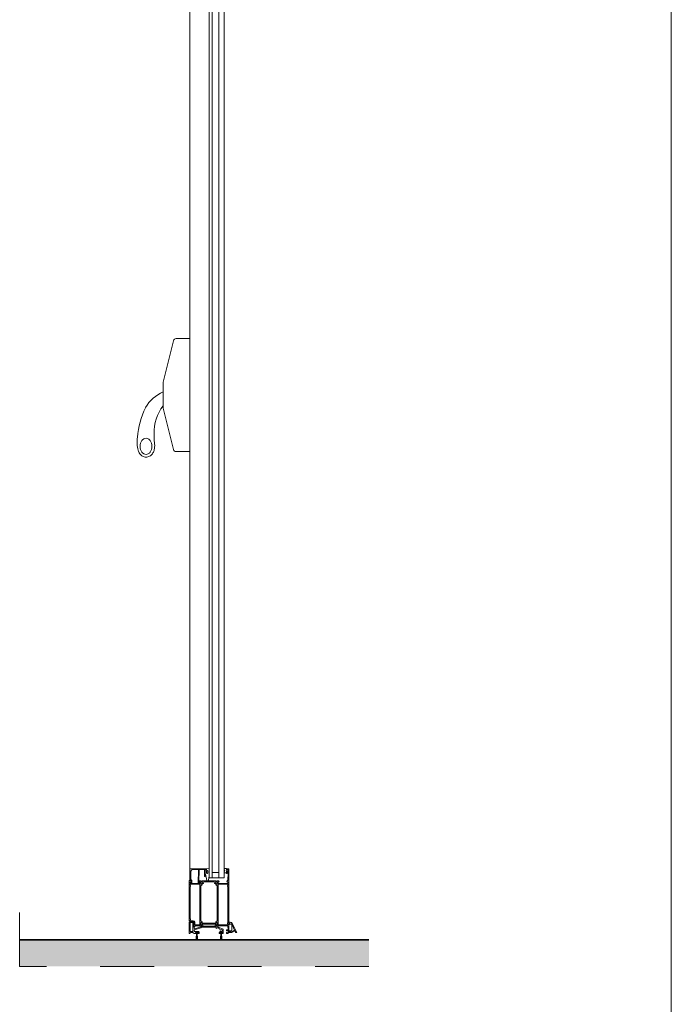
# Model space of a CAD drawing. Units: millimetres. Extents: x -81795.2 to -81776.8, y -87169 to -87138.9.
# Drawn here: x -81787.5 to -81786.3, y -87150.6 to -87148.8 of the extents above; entities that cross this region are included whole.
import ezdxf

# ---------------------------------------------------------------- set-up
doc = ezdxf.new("R2010")
doc.units = ezdxf.units.MM
doc.linetypes.add('HIDDEN2', pattern=[0.1875, 0.125, -0.0625])
doc.layers.get('0').update_dxf_attribs({"lineweight": 0})
for name, color, linetype, lineweight in [('ARQ.00.CAIXILHOS', 157, 'Continuous', 0), ('ARQ.00.LEG', 8, 'Continuous', 0), ('ARQ.00.TRACEJ', 151, 'HIDDEN2', 0), ('ARQ.00.VISTA', 8, 'Continuous', 0)]:
    doc.layers.add(name, color=color, linetype=linetype, lineweight=lineweight)

msp = doc.modelspace()

# ---------------------------------------------------------------- hatches: boundary and pattern name
h = msp.add_hatch()
h.set_pattern_fill('AR-SAND', color=256, scale=0.003, angle=90, style=0)
h.set_pattern_definition([(127.5, (-81787.1577687, -87150.958516), (-0.00578047, -0.00018898), [0, -0.00456, 0, -0.0051, 0, -0.004875]), (97.5, (-81787.157769, -87150.958516), (-0.00846644, 0.00530933), [0, -0.00246, 0, -0.00411, 0, -0.001575]), (57.5, (-81787.1577687, -87150.962206), (-1.6977e-05, 0.009342426), [0, -0.0015, 0, -0.0054, 0, -0.00705]), (47.5, (-81787.157769, -87150.962206), (-0.00263303, 0.00901838), [0, -0.00075, 0, -0.00354, 0, -0.00405])])
h.paths.add_polyline_path([(-81787.1242, -87150.5144), (-81787.0492, -87150.5144), (-81786.9945, -87150.5144), (-81786.8942, -87150.5144), (-81786.8942, -87150.4944), (-81786.8942, -87150.4654), (-81787.4042, -87150.4654), (-81787.5442, -87150.4654), (-81787.5442, -87150.5144)])

# ---------------------------------------------------------------- linework, layer by layer
for p, q in [((-81786.8942, -87150.4644), (-81787.5442, -87150.4644)), ((-81786.8942, -87150.4654), (-81787.5442, -87150.4654))]:
    msp.add_line(p, q)
at = {"layer": 'ARQ.00.CAIXILHOS'}
for p, q in [((-81787.1918, -87147.5679), (-81787.1918, -87150.3399)), ((-81787.1858, -87147.5679), (-81787.1858, -87150.3399)), ((-81787.1738, -87147.5679), (-81787.1738, -87150.3399)), ((-81787.1638, -87147.5679), (-81787.1638, -87150.3399)), ((-81787.2274, -87147.5846), (-81787.2274, -87150.3332)), ((-81787.258, -87149.3507), (-81787.277, -87149.4279)), ((-81787.227, -87149.3469), (-81787.2531, -87149.3469)), ((-81787.277, -87149.4279), (-81787.277, -87149.4759)), ((-81787.258, -87149.5531), (-81787.277, -87149.4759)), ((-81787.227, -87149.5569), (-81787.2531, -87149.5569)), ((-81787.1918, -87150.2925), (-81787.1918, -87150.3499)), ((-81787.1858, -87150.3499), (-81787.1858, -87150.2925)), ((-81787.1738, -87150.3499), (-81787.1738, -87150.2925)), ((-81787.1638, -87150.3499), (-81787.1638, -87150.2925)), ((-81787.2274, -87150.3332), (-81787.2274, -87150.3547)), ((-81787.1972, -87150.3329), (-81787.2271, -87150.3329)), ((-81787.2259, -87150.3525), (-81787.2255, -87150.3374)), ((-81787.2225, -87150.3344), (-81787.2122, -87150.3344)), ((-81787.2117, -87150.3349), (-81787.2123, -87150.3593)), ((-81787.211, -87150.3569), (-81787.2104, -87150.3349)), ((-81787.2099, -87150.3344), (-81787.2007, -87150.3344)), ((-81787.2002, -87150.3349), (-81787.2002, -87150.3466)), ((-81787.1989, -87150.3466), (-81787.1989, -87150.3352)), ((-81787.1988, -87150.335), (-81787.1988, -87150.3425)), ((-81787.1987, -87150.343), (-81787.1959, -87150.3549)), ((-81787.1968, -87150.3347), (-81787.1985, -87150.3347)), ((-81787.1984, -87150.3347), (-81787.1972, -87150.3347)), ((-81787.1969, -87150.3344), (-81787.1969, -87150.3332)), ((-81787.1968, -87150.3329), (-81787.1968, -87150.3347)), ((-81787.1966, -87150.3383), (-81787.1965, -87150.3378)), ((-81787.1966, -87150.3388), (-81787.1966, -87150.3383)), ((-81787.1966, -87150.3393), (-81787.1966, -87150.3388)), ((-81787.1965, -87150.3398), (-81787.1966, -87150.3393)), ((-81787.1921, -87150.3321), (-81787.1965, -87150.3326)), ((-81787.1965, -87150.3373), (-81787.1963, -87150.3369)), ((-81787.1965, -87150.3378), (-81787.1965, -87150.3373)), ((-81787.1964, -87150.3403), (-81787.1965, -87150.3398)), ((-81787.1962, -87150.3407), (-81787.1964, -87150.3403)), ((-81787.1963, -87150.3369), (-81787.1961, -87150.3365)), ((-81787.196, -87150.341), (-81787.1962, -87150.3407)), ((-81787.1961, -87150.3365), (-81787.1959, -87150.3362)), ((-81787.1958, -87150.3413), (-81787.196, -87150.341)), ((-81787.1959, -87150.3362), (-81787.1957, -87150.336)), ((-81787.1956, -87150.3414), (-81787.1958, -87150.3413)), ((-81787.1957, -87150.336), (-81787.1955, -87150.3359)), ((-81787.1954, -87150.3415), (-81787.1956, -87150.3414)), ((-81787.1955, -87150.3359), (-81787.1952, -87150.3359)), ((-81787.1951, -87150.3414), (-81787.1954, -87150.3415)), ((-81787.1952, -87150.3359), (-81787.195, -87150.336)), ((-81787.1949, -87150.3413), (-81787.1951, -87150.3414)), ((-81787.195, -87150.336), (-81787.1948, -87150.3362)), ((-81787.1947, -87150.341), (-81787.1949, -87150.3413)), ((-81787.1948, -87150.3362), (-81787.1946, -87150.3365)), ((-81787.1945, -87150.3407), (-81787.1947, -87150.341)), ((-81787.1946, -87150.3365), (-81787.1944, -87150.3369)), ((-81787.1943, -87150.3403), (-81787.1945, -87150.3407)), ((-81787.1944, -87150.3369), (-81787.1943, -87150.3373)), ((-81787.1943, -87150.3373), (-81787.1942, -87150.3378)), ((-81787.1942, -87150.3398), (-81787.1943, -87150.3403)), ((-81787.1942, -87150.3378), (-81787.1941, -87150.3383)), ((-81787.1941, -87150.3388), (-81787.1942, -87150.3393)), ((-81787.1942, -87150.3393), (-81787.1942, -87150.3398)), ((-81787.1941, -87150.3383), (-81787.1941, -87150.3388)), ((-81787.1918, -87150.3461), (-81787.1918, -87150.3324)), ((-81787.1738, -87150.3399), (-81787.1858, -87150.3399)), ((-81787.1638, -87150.3341), (-81787.1638, -87150.3324)), ((-81787.1638, -87150.3402), (-81787.1638, -87150.3385)), ((-81787.1634, -87150.3346), (-81787.1636, -87150.3344)), ((-81787.1636, -87150.3382), (-81787.1634, -87150.338)), ((-81787.1635, -87150.3321), (-81787.1596, -87150.3325)), ((-81787.1596, -87150.3401), (-81787.1635, -87150.3405)), ((-81787.1631, -87150.3377), (-81787.1631, -87150.3348)), ((-81787.1594, -87150.334), (-81787.1594, -87150.3332)), ((-81787.1594, -87150.3396), (-81787.1594, -87150.3386)), ((-81787.1593, -87150.3328), (-81787.1593, -87150.3349)), ((-81787.1593, -87150.3349), (-81787.1582, -87150.3351)), ((-81787.1582, -87150.3375), (-81787.1593, -87150.3377)), ((-81787.1593, -87150.3377), (-81787.1593, -87150.3398)), ((-81787.1591, -87150.3412), (-81787.1593, -87150.3397)), ((-81787.1591, -87150.3329), (-81787.1554, -87150.3329)), ((-81787.1584, -87150.3344), (-81787.1584, -87150.3346)), ((-81787.1584, -87150.3379), (-81787.1584, -87150.3381)), ((-81787.1582, -87150.3351), (-81787.1581, -87150.3346)), ((-81787.1581, -87150.3379), (-81787.1582, -87150.3375)), ((-81787.1566, -87150.3341), (-81787.1581, -87150.3341)), ((-81787.1581, -87150.3384), (-81787.1566, -87150.3384)), ((-81787.1579, -87150.3401), (-81787.1581, -87150.3412)), ((-81787.1578, -87150.3345), (-81787.1566, -87150.335)), ((-81787.1566, -87150.3376), (-81787.1578, -87150.3381)), ((-81787.1566, -87150.3396), (-81787.1574, -87150.3396)), ((-81787.1566, -87150.3547), (-81787.1561, -87150.3402)), ((-81787.1563, -87150.3354), (-81787.1563, -87150.3372)), ((-81787.1561, -87150.3379), (-81787.1561, -87150.3346)), ((-81787.1549, -87150.3334), (-81787.1549, -87150.3549)), ((-81787.2289, -87150.4294), (-81787.2289, -87150.3551)), ((-81787.2287, -87150.3549), (-81787.226, -87150.3549)), ((-81787.2272, -87150.3549), (-81787.2264, -87150.3549)), ((-81787.2269, -87150.3572), (-81787.2269, -87150.3596)), ((-81787.2269, -87150.3619), (-81787.2269, -87150.3635)), ((-81787.2252, -87150.3569), (-81787.2266, -87150.3569)), ((-81787.2266, -87150.3599), (-81787.217, -87150.3599)), ((-81787.209, -87150.3616), (-81787.2266, -87150.3616)), ((-81787.2264, -87150.3549), (-81787.2264, -87150.3546)), ((-81787.2262, -87150.3544), (-81787.2259, -87150.3544)), ((-81787.2258, -87150.3545), (-81787.2254, -87150.3549)), ((-81787.2258, -87150.355), (-81787.2249, -87150.3565)), ((-81787.2237, -87150.3549), (-81787.2257, -87150.3529)), ((-81787.2254, -87150.3549), (-81787.2249, -87150.3554)), ((-81787.2251, -87150.3585), (-81787.224, -87150.3596)), ((-81787.2249, -87150.3554), (-81787.2249, -87150.3569)), ((-81787.2237, -87150.3594), (-81787.2237, -87150.3549)), ((-81787.217, -87150.3599), (-81787.215, -87150.3599)), ((-81787.215, -87150.3599), (-81787.2091, -87150.3599)), ((-81787.2118, -87150.3596), (-81787.2098, -87150.3576)), ((-81787.2108, -87150.3565), (-81787.21, -87150.3552)), ((-81787.2101, -87150.3571), (-81787.2107, -87150.3572)), ((-81787.2091, -87150.3569), (-81787.2106, -87150.3569)), ((-81787.2099, -87150.3551), (-81787.2069, -87150.3551)), ((-81787.2089, -87150.3596), (-81787.2089, -87150.3572)), ((-81787.2087, -87150.3635), (-81787.2087, -87150.3619)), ((-81787.2069, -87150.3551), (-81787.2056, -87150.3556)), ((-81787.2069, -87150.3572), (-81787.2069, -87150.361)), ((-81787.2068, -87150.3609), (-81787.2068, -87150.3575)), ((-81787.2066, -87150.3567), (-81787.2067, -87150.3566)), ((-81787.2047, -87150.3578), (-81787.2066, -87150.3567)), ((-81787.2066, -87150.3613), (-81787.2063, -87150.3613)), ((-81787.2064, -87150.3571), (-81787.2061, -87150.3571)), ((-81787.2061, -87150.3612), (-81787.2064, -87150.3613)), ((-81787.2063, -87150.3613), (-81787.2047, -87150.3604)), ((-81787.2061, -87150.3571), (-81787.2047, -87150.3578)), ((-81787.2045, -87150.3603), (-81787.2061, -87150.3612)), ((-81787.2052, -87150.3555), (-81787.2051, -87150.3554)), ((-81787.2051, -87150.3554), (-81787.2036, -87150.3554)), ((-81787.2047, -87150.3581), (-81787.2047, -87150.3578)), ((-81787.2047, -87150.3578), (-81787.2047, -87150.3581)), ((-81787.2042, -87150.3582), (-81787.2044, -87150.3583)), ((-81787.2044, -87150.3583), (-81787.2042, -87150.3582)), ((-81787.2044, -87150.3606), (-81787.2044, -87150.362)), ((-81787.2038, -87150.358), (-81787.2028, -87150.3555)), ((-81787.2032, -87150.3602), (-81787.2038, -87150.3602)), ((-81787.2033, -87150.3558), (-81787.2037, -87150.3576)), ((-81787.2025, -87150.3553), (-81787.1999, -87150.3553)), ((-81787.2014, -87150.3573), (-81787.2022, -87150.3595)), ((-81787.1919, -87150.3571), (-81787.201, -87150.3571)), ((-81787.1999, -87150.3469), (-81787.1992, -87150.3469)), ((-81787.1999, -87150.3553), (-81787.1812, -87150.3553)), ((-81787.1955, -87150.3551), (-81787.1936, -87150.3551)), ((-81787.1926, -87150.3542), (-81787.1918, -87150.3462)), ((-81787.1827, -87150.3571), (-81787.1919, -87150.3571)), ((-81787.1918, -87150.3499), (-81787.1638, -87150.3499)), ((-81787.1815, -87150.3595), (-81787.1823, -87150.3573)), ((-81787.1809, -87150.3555), (-81787.1799, -87150.358)), ((-81787.1799, -87150.3602), (-81787.1805, -87150.3602)), ((-81787.18, -87150.3576), (-81787.1804, -87150.3558)), ((-81787.1801, -87150.3554), (-81787.1786, -87150.3554)), ((-81787.1793, -87150.3583), (-81787.1796, -87150.3581)), ((-81787.1795, -87150.3582), (-81787.1793, -87150.3583)), ((-81787.1794, -87150.362), (-81787.1794, -87150.3606)), ((-81787.1776, -87150.3612), (-81787.1792, -87150.3603)), ((-81787.1791, -87150.3604), (-81787.1775, -87150.3613)), ((-81787.1771, -87150.3567), (-81787.179, -87150.3578)), ((-81787.179, -87150.3578), (-81787.1776, -87150.3571)), ((-81787.179, -87150.3578), (-81787.179, -87150.3581)), ((-81787.179, -87150.3581), (-81787.179, -87150.3578)), ((-81787.1786, -87150.3554), (-81787.1785, -87150.3555)), ((-81787.1781, -87150.3556), (-81787.1769, -87150.3551)), ((-81787.1776, -87150.3571), (-81787.1773, -87150.3571)), ((-81787.1773, -87150.3613), (-81787.1776, -87150.3612)), ((-81787.1775, -87150.3613), (-81787.1772, -87150.3613)), ((-81787.177, -87150.3566), (-81787.1771, -87150.3567)), ((-81787.1769, -87150.3551), (-81787.1738, -87150.3551)), ((-81787.1769, -87150.361), (-81787.1769, -87150.3572)), ((-81787.1769, -87150.3575), (-81787.1769, -87150.3609)), ((-81787.1751, -87150.3619), (-81787.1751, -87150.3635)), ((-81787.1749, -87150.3572), (-81787.1749, -87150.3596)), ((-81787.1572, -87150.3616), (-81787.1748, -87150.3616)), ((-81787.1732, -87150.3569), (-81787.1746, -87150.3569)), ((-81787.1746, -87150.3599), (-81787.1688, -87150.3599)), ((-81787.1737, -87150.3552), (-81787.1729, -87150.3565)), ((-81787.1688, -87150.3599), (-81787.1668, -87150.3599)), ((-81787.1668, -87150.3599), (-81787.1572, -87150.3599)), ((-81787.1588, -87150.3565), (-81787.1579, -87150.355)), ((-81787.1572, -87150.3569), (-81787.1586, -87150.3569)), ((-81787.1577, -87150.3549), (-81787.1569, -87150.3549)), ((-81787.1569, -87150.3596), (-81787.1569, -87150.3572)), ((-81787.1569, -87150.3635), (-81787.1569, -87150.3619)), ((-81787.1549, -87150.3549), (-81787.1549, -87150.4389)), ((-81787.2269, -87150.3659), (-81787.2269, -87150.4254)), ((-81787.2266, -87150.3639), (-81787.2266, -87150.3656)), ((-81787.2092, -87150.3655), (-81787.2092, -87150.3639)), ((-81787.209, -87150.3637), (-81787.2089, -87150.3637)), ((-81787.2089, -87150.3657), (-81787.209, -87150.3657)), ((-81787.2087, -87150.4254), (-81787.2087, -87150.3659)), ((-81787.2069, -87150.3643), (-81787.2069, -87150.4298)), ((-81787.2049, -87150.3628), (-81787.2066, -87150.3639)), ((-81787.1771, -87150.3639), (-81787.1789, -87150.3628)), ((-81787.1769, -87150.4298), (-81787.1769, -87150.3643)), ((-81787.1751, -87150.3659), (-81787.1751, -87150.4329)), ((-81787.1749, -87150.3637), (-81787.1748, -87150.3637)), ((-81787.1748, -87150.3657), (-81787.1749, -87150.3657)), ((-81787.1746, -87150.3639), (-81787.1746, -87150.3655)), ((-81787.1572, -87150.3656), (-81787.1572, -87150.3639)), ((-81787.1569, -87150.4329), (-81787.1569, -87150.3659)), ((-81787.2287, -87150.4531), (-81787.2287, -87150.4319)), ((-81787.2282, -87150.4314), (-81787.2244, -87150.4314)), ((-81787.2272, -87150.4334), (-81787.2272, -87150.4491)), ((-81787.2269, -87150.4278), (-81787.2269, -87150.4294)), ((-81787.2212, -87150.4314), (-81787.2269, -87150.4314)), ((-81787.2244, -87150.4329), (-81787.2267, -87150.4329)), ((-81787.2266, -87150.4258), (-81787.2266, -87150.4275)), ((-81787.2266, -87150.4297), (-81787.2212, -87150.4297)), ((-81787.2266, -87150.4297), (-81787.2266, -87150.4297)), ((-81787.2266, -87150.4297), (-81787.2266, -87150.4297)), ((-81787.2244, -87150.4314), (-81787.2239, -87150.4317)), ((-81787.2239, -87150.4326), (-81787.2244, -87150.4329)), ((-81787.2239, -87150.4317), (-81787.2233, -87150.4314)), ((-81787.2233, -87150.4329), (-81787.2239, -87150.4326)), ((-81787.2233, -87150.4314), (-81787.2217, -87150.4314)), ((-81787.2222, -87150.4329), (-81787.2233, -87150.4329)), ((-81787.2217, -87150.4491), (-81787.2217, -87150.4334)), ((-81787.2202, -87150.4399), (-81787.2202, -87150.4324)), ((-81787.2202, -87150.4329), (-81787.2202, -87150.4408)), ((-81787.2185, -87150.4324), (-81787.2185, -87150.4369)), ((-81787.2092, -87150.4274), (-81787.2092, -87150.4258)), ((-81787.209, -87150.4256), (-81787.2089, -87150.4256)), ((-81787.2089, -87150.4276), (-81787.209, -87150.4276)), ((-81787.2087, -87150.4369), (-81787.2087, -87150.4278)), ((-81787.2069, -87150.433), (-81787.2069, -87150.4369)), ((-81787.2068, -87150.4332), (-81787.2068, -87150.4368)), ((-81787.2066, -87150.4302), (-81787.2049, -87150.4312)), ((-81787.2063, -87150.4327), (-81787.2066, -87150.4327)), ((-81787.2061, -87150.4329), (-81787.2065, -87150.4329)), ((-81787.2047, -87150.4337), (-81787.2063, -87150.4327)), ((-81787.2047, -87150.4337), (-81787.2061, -87150.4329)), ((-81787.2044, -87150.4321), (-81787.2044, -87150.4335)), ((-81787.1919, -87150.4338), (-81787.2041, -87150.4338)), ((-81787.1796, -87150.4338), (-81787.1919, -87150.4338)), ((-81787.1794, -87150.4335), (-81787.1794, -87150.4321)), ((-81787.1775, -87150.4327), (-81787.1791, -87150.4337)), ((-81787.1776, -87150.4329), (-81787.179, -87150.4337)), ((-81787.1789, -87150.4312), (-81787.1771, -87150.4302)), ((-81787.1773, -87150.4329), (-81787.1776, -87150.4329)), ((-81787.1772, -87150.4327), (-81787.1775, -87150.4327)), ((-81787.1769, -87150.4369), (-81787.1769, -87150.433)), ((-81787.1769, -87150.4368), (-81787.1769, -87150.4332)), ((-81787.1751, -87150.4353), (-81787.1751, -87150.4369)), ((-81787.1749, -87150.4331), (-81787.1748, -87150.4331)), ((-81787.1748, -87150.4351), (-81787.1749, -87150.4351)), ((-81787.1746, -87150.4333), (-81787.1746, -87150.4349)), ((-81787.1572, -87150.435), (-81787.1572, -87150.4333)), ((-81787.1569, -87150.4369), (-81787.1569, -87150.4353)), ((-81787.2283, -87150.4534), (-81787.2284, -87150.4534)), ((-81787.226, -87150.4511), (-81787.2281, -87150.4534)), ((-81787.2267, -87150.4496), (-81787.2244, -87150.4496)), ((-81787.2244, -87150.4511), (-81787.226, -87150.4511)), ((-81787.2244, -87150.4496), (-81787.2239, -87150.4499)), ((-81787.2239, -87150.4508), (-81787.2244, -87150.4511)), ((-81787.2239, -87150.4499), (-81787.2233, -87150.4496)), ((-81787.2233, -87150.4511), (-81787.2239, -87150.4508)), ((-81787.2233, -87150.4496), (-81787.2222, -87150.4496)), ((-81787.2218, -87150.4511), (-81787.2233, -87150.4511)), ((-81787.2195, -87150.4534), (-81787.2218, -87150.4511)), ((-81787.2199, -87150.4411), (-81787.2195, -87150.4411)), ((-81787.2164, -87150.4534), (-81787.2193, -87150.4534)), ((-81787.2187, -87150.4409), (-81787.2192, -87150.4409)), ((-81787.2192, -87150.4414), (-81787.2192, -87150.4437)), ((-81787.2192, -87150.4468), (-81787.2192, -87150.4494)), ((-81787.2189, -87150.4497), (-81787.2114, -87150.4497)), ((-81787.2069, -87150.4429), (-81787.2188, -87150.4464)), ((-81787.2185, -87150.4392), (-81787.2185, -87150.4407)), ((-81787.2185, -87150.4442), (-81787.2087, -87150.4415)), ((-81787.2182, -87150.4372), (-81787.209, -87150.4372)), ((-81787.2069, -87150.4389), (-81787.2182, -87150.4389)), ((-81787.2173, -87150.4514), (-81787.2173, -87150.4522)), ((-81787.2121, -87150.4512), (-81787.2171, -87150.4512)), ((-81787.2171, -87150.4524), (-81787.2164, -87150.4524)), ((-81787.2123, -87150.4512), (-81787.2168, -87150.4512)), ((-81787.2168, -87150.4512), (-81787.2168, -87150.4515)), ((-81787.2168, -87150.4515), (-81787.2123, -87150.4515)), ((-81787.215, -87150.4515), (-81787.2158, -87150.4644)), ((-81787.2148, -87150.4515), (-81787.2153, -87150.4644)), ((-81787.2146, -87150.4515), (-81787.2146, -87150.4644)), ((-81787.2143, -87150.4515), (-81787.2141, -87150.4644)), ((-81787.214, -87150.4515), (-81787.2133, -87150.4644)), ((-81787.2127, -87150.4524), (-81787.2121, -87150.4524)), ((-81787.2109, -87150.4534), (-81787.2127, -87150.4534)), ((-81787.2123, -87150.4515), (-81787.2123, -87150.4512)), ((-81787.2119, -87150.4522), (-81787.2119, -87150.4514)), ((-81787.2104, -87150.4507), (-81787.2104, -87150.4529)), ((-81787.2084, -87150.4411), (-81787.2084, -87150.4391)), ((-81787.2082, -87150.4389), (-81787.2071, -87150.4389)), ((-81787.2056, -87150.4385), (-81787.2069, -87150.4389)), ((-81787.2069, -87150.4391), (-81787.2069, -87150.4392)), ((-81787.2067, -87150.4374), (-81787.2066, -87150.4374)), ((-81787.2067, -87150.4394), (-81787.1771, -87150.4394)), ((-81787.2066, -87150.4374), (-81787.2047, -87150.4363)), ((-81787.2066, -87150.4417), (-81787.2066, -87150.4424)), ((-81787.2065, -87150.4371), (-81787.2061, -87150.4371)), ((-81787.2061, -87150.4371), (-81787.2047, -87150.4363)), ((-81787.1793, -87150.4412), (-81787.2061, -87150.4412)), ((-81787.2051, -87150.4387), (-81787.2052, -87150.4386)), ((-81787.2036, -87150.4387), (-81787.2051, -87150.4387)), ((-81787.2047, -87150.4363), (-81787.2047, -87150.436)), ((-81787.2047, -87150.4363), (-81787.2047, -87150.436)), ((-81787.2044, -87150.4358), (-81787.2041, -87150.436)), ((-81787.2044, -87150.4358), (-81787.2041, -87150.436)), ((-81787.2039, -87150.4361), (-81787.1919, -87150.4361)), ((-81787.2037, -87150.4365), (-81787.2033, -87150.4383)), ((-81787.1919, -87150.4361), (-81787.1798, -87150.4361)), ((-81787.1804, -87150.4383), (-81787.18, -87150.4365)), ((-81787.1786, -87150.4387), (-81787.1801, -87150.4387)), ((-81787.1796, -87150.436), (-81787.1793, -87150.4358)), ((-81787.1796, -87150.436), (-81787.1793, -87150.4358)), ((-81787.179, -87150.436), (-81787.179, -87150.4363)), ((-81787.179, -87150.436), (-81787.179, -87150.4363)), ((-81787.179, -87150.4363), (-81787.1771, -87150.4374)), ((-81787.179, -87150.4363), (-81787.1776, -87150.4371)), ((-81787.1788, -87150.4435), (-81787.1788, -87150.4417)), ((-81787.1785, -87150.4386), (-81787.1786, -87150.4387)), ((-81787.176, -87150.4428), (-81787.1784, -87150.4438)), ((-81787.1769, -87150.4389), (-81787.1781, -87150.4385)), ((-81787.1776, -87150.4371), (-81787.1773, -87150.4371)), ((-81787.1771, -87150.4374), (-81787.177, -87150.4374)), ((-81787.1571, -87150.4389), (-81787.1769, -87150.4389)), ((-81787.1769, -87150.4392), (-81787.1769, -87150.4391)), ((-81787.1767, -87150.4389), (-81787.1756, -87150.4389)), ((-81787.1745, -87150.4435), (-81787.176, -87150.4428)), ((-81787.1754, -87150.4391), (-81787.1754, -87150.4408)), ((-81787.175, -87150.4413), (-81787.1738, -87150.4418)), ((-81787.1748, -87150.4372), (-81787.1572, -87150.4372)), ((-81787.1739, -87150.4434), (-81787.1745, -87150.4435)), ((-81787.1736, -87150.4439), (-81787.1739, -87150.4434)), ((-81787.1738, -87150.4418), (-81787.1735, -87150.4423)), ((-81787.1721, -87150.4445), (-81787.1736, -87150.4439)), ((-81787.1735, -87150.4423), (-81787.1729, -87150.4422)), ((-81787.1731, -87150.4529), (-81787.1731, -87150.4517)), ((-81787.1729, -87150.4422), (-81787.1656, -87150.4453)), ((-81787.171, -87150.4534), (-81787.1726, -87150.4534)), ((-81787.1712, -87150.4469), (-81787.1721, -87150.4445)), ((-81787.1719, -87150.4514), (-81787.1719, -87150.4522)), ((-81787.1667, -87150.4512), (-81787.1717, -87150.4512)), ((-81787.1717, -87150.4524), (-81787.171, -87150.4524)), ((-81787.1669, -87150.4512), (-81787.1714, -87150.4512)), ((-81787.1714, -87150.4512), (-81787.1714, -87150.4515)), ((-81787.1714, -87150.4515), (-81787.1669, -87150.4515)), ((-81787.1711, -87150.4497), (-81787.1676, -87150.4497)), ((-81787.1696, -87150.4459), (-81787.1707, -87150.447)), ((-81787.1696, -87150.4515), (-81787.1704, -87150.4644)), ((-81787.1694, -87150.4515), (-81787.1699, -87150.4644)), ((-81787.1692, -87150.4515), (-81787.1692, -87150.4644)), ((-81787.1674, -87150.4465), (-81787.169, -87150.4458)), ((-81787.1689, -87150.4515), (-81787.1687, -87150.4644)), ((-81787.1686, -87150.4515), (-81787.1679, -87150.4644)), ((-81787.1673, -87150.4524), (-81787.1667, -87150.4524)), ((-81787.1658, -87150.4534), (-81787.1673, -87150.4534)), ((-81787.1671, -87150.4492), (-81787.1671, -87150.447)), ((-81787.1669, -87150.4515), (-81787.1669, -87150.4512)), ((-81787.1665, -87150.4522), (-81787.1665, -87150.4514)), ((-81787.1653, -87150.4458), (-81787.1653, -87150.4529)), ((-81787.1596, -87150.4477), (-81787.1596, -87150.4473)), ((-81787.1596, -87150.4524), (-81787.1596, -87150.452)), ((-81787.1586, -87150.4463), (-81787.1568, -87150.4463)), ((-81787.1586, -87150.4479), (-81787.1586, -87150.4483)), ((-81787.1586, -87150.4514), (-81787.1586, -87150.4518)), ((-81787.1569, -87150.4534), (-81787.1586, -87150.4534)), ((-81787.1573, -87150.4477), (-81787.1584, -87150.4477)), ((-81787.1584, -87150.452), (-81787.1573, -87150.452)), ((-81787.1563, -87150.4458), (-81787.1568, -87150.4392)), ((-81787.1563, -87150.451), (-81787.1563, -87150.4487)), ((-81787.1537, -87150.4357), (-81787.1549, -87150.4372)), ((-81787.1549, -87150.4372), (-81787.1549, -87150.4472)), ((-81787.1549, -87150.4389), (-81787.1549, -87150.4514)), ((-81787.1549, -87150.4472), (-81787.1537, -87150.4487)), ((-81787.1527, -87150.4357), (-81787.1537, -87150.4357)), ((-81787.1537, -87150.4487), (-81787.1527, -87150.4487)), ((-81787.1497, -87150.4372), (-81787.1527, -87150.4357)), ((-81787.1527, -87150.4487), (-81787.1497, -87150.4472)), ((-81787.1497, -87150.4472), (-81787.1497, -87150.4372)), ((-81787.2289, -87150.4644), (-81787.1549, -87150.4644))]:
    msp.add_line(p, q, dxfattribs=at)
msp.add_lwpolyline([(-81787.32, -87149.5472, 0.073859), (-81787.3191, -87149.5531, 0.084664), (-81787.3168, -87149.5578, 0.10637), (-81787.313, -87149.5612, 0.129253), (-81787.309, -87149.5622, 0.129253), (-81787.305, -87149.5612, 0.10637), (-81787.3012, -87149.5578, 0.084664), (-81787.2989, -87149.5531, 0.073859), (-81787.298, -87149.5472, 0.073859), (-81787.2989, -87149.5413, 0.084664), (-81787.3012, -87149.5366, 0.10637), (-81787.305, -87149.5333, 0.129253), (-81787.309, -87149.5322, 0.129253), (-81787.313, -87149.5333, 0.10637), (-81787.3168, -87149.5366, 0.084664), (-81787.3191, -87149.5413, 0.073859)], format="xyb", close=True, dxfattribs=at)
msp.add_lwpolyline([(-81787.3239, -87149.5546, 0.084664), (-81787.3208, -87149.5608, 0.10637), (-81787.3155, -87149.5655, 0.129253), (-81787.309, -87149.5672, 0.129253), (-81787.3025, -87149.5655, 0.10637), (-81787.2972, -87149.5608, 0.084664), (-81787.2941, -87149.5546, 0.073859), (-81787.293, -87149.5472, 0.048018)], format="xyb", dxfattribs=at)
msp.add_lwpolyline([(-81787.1496, -87150.4514), (-81787.1436, -87150.448), (-81787.1419, -87150.4515), (-81787.1403, -87150.4515), (-81787.1493, -87150.433), (-81787.1549, -87150.4315), (-81787.1549, -87150.436), (-81787.1538, -87150.436), (-81787.1533, -87150.4334), (-81787.1503, -87150.4342), (-81787.1442, -87150.4467), (-81787.1503, -87150.4502), (-81787.1535, -87150.4502), (-81787.1538, -87150.4483), (-81787.1549, -87150.4483), (-81787.1549, -87150.4514)], close=True, dxfattribs=at)
for centre, radius, start, end in [((-81787.2531, -87149.3519), 0.005, 90, 166.1303), ((-81787.2506, -87149.5089), 0.0683, 112.7358, 150.4538), ((-81787.1821, -87149.5397), 0.1432, 153.2668, 176.223), ((-81787.2181, -87149.52), 0.0761, 140.8173, 182.9675), ((-81787.2583, -87149.5394), 0.0674, 172.1374, 193.0104), ((-81787.121, -87149.5279), 0.173, 178.6755, 186.3036), ((-81787.2531, -87149.5519), 0.005, 193.8697, 270), ((-81787.2271, -87150.3332), 0.0003, 90, 180), ((-81787.2225, -87150.3374), 0.003, 90, 178.4125), ((-81787.2122, -87150.3349), 0.0005, 0, 90), ((-81787.2099, -87150.3349), 0.0005, 90, 180), ((-81787.2007, -87150.3349), 0.0005, 0, 90), ((-81787.1984, -87150.3352), 0.0005, 90, 180), ((-81787.1985, -87150.335), 0.0003, 90, 180), ((-81787.1978, -87150.3425), 0.001, 180, 211.414), ((-81787.1972, -87150.3332), 0.0003, 0, 90), ((-81787.1972, -87150.3344), 0.0003, 270, 0), ((-81787.1965, -87150.3329), 0.0003, 92.6772, 180), ((-81787.1921, -87150.3324), 0.0003, 0, 92.6772), ((-81787.1635, -87150.3324), 0.0003, 84.8768, 180), ((-81787.1635, -87150.3341), 0.0003, 180, 255), ((-81787.1635, -87150.3385), 0.0003, 105, 180), ((-81787.1635, -87150.3402), 0.0003, 180, 275.1232), ((-81787.1634, -87150.3348), 0.0003, 0, 75), ((-81787.1634, -87150.3377), 0.0003, 285, 0), ((-81787.1571, -87150.3363), 0.00265, 148.1092, 211.8908), ((-81787.1596, -87150.3328), 0.0003, 0, 84.8768), ((-81787.1596, -87150.3398), 0.0003, 275.1232, 0), ((-81787.1591, -87150.3332), 0.0003, 90, 180), ((-81787.1584, -87150.334), 0.001, 180, 244.6231), ((-81787.1584, -87150.3386), 0.001, 115.3769, 180), ((-81787.1589, -87150.3396), 0.0005, 180, 190), ((-81787.1586, -87150.3411), 0.0005, 190, 350), ((-81787.1587, -87150.3346), 0.0003, 244.6231, 0), ((-81787.1587, -87150.3379), 0.0003, 0, 115.3769), ((-81787.1581, -87150.3344), 0.0003, 90, 180), ((-81787.1581, -87150.3381), 0.0003, 180, 270), ((-81787.1579, -87150.3347), 0.0002, 69.4236, 165), ((-81787.1579, -87150.3379), 0.0002, 195, 290.5764), ((-81787.1574, -87150.3401), 0.0005, 90, 170), ((-81787.1566, -87150.3346), 0.0005, 0, 90), ((-81787.1567, -87150.3354), 0.0004, 0, 69.4236), ((-81787.1567, -87150.3372), 0.0004, 290.5764, 0), ((-81787.1566, -87150.3379), 0.0005, 270, 0), ((-81787.1566, -87150.3401), 0.0005, 355.5155, 90), ((-81787.1554, -87150.3334), 0.0005, 0, 90), ((-81787.2287, -87150.3551), 0.0002, 90, 180), ((-81787.2272, -87150.3547), 0.0002, 178.6913, 270), ((-81787.2266, -87150.3572), 0.0003, 90, 180), ((-81787.2266, -87150.3596), 0.0003, 180, 270), ((-81787.2266, -87150.3619), 0.0003, 90, 180), ((-81787.2262, -87150.3546), 0.0002, 90, 180), ((-81787.226, -87150.3551), 0.0002, 31.7716, 90), ((-81787.2254, -87150.3525), 0.0005, 178.4125, 225), ((-81787.2259, -87150.3546), 0.0002, 45.01, 90), ((-81787.2244, -87150.3578), 0.001, 119.5466, 225), ((-81787.2252, -87150.3566), 0.0003, 270, 31.7716), ((-81787.2239, -87150.3594), 0.000206, 225, 0), ((-81787.212, -87150.3593), 0.0003, 180, 315), ((-81787.2107, -87150.3569), 0.0003, 180, 280), ((-81787.2106, -87150.3566), 0.0003, 148.2284, 270), ((-81787.21, -87150.3573), 0.0003, 315, 100), ((-81787.2099, -87150.3553), 0.0002, 90, 148.2284), ((-81787.2091, -87150.3572), 0.000261, 351.3488, 91.7376), ((-81787.2091, -87150.3597), 0.000261, 268.2624, 8.6512), ((-81787.209, -87150.3619), 0.0003, 0, 90), ((-81787.2068, -87150.3568), 0.000196, 70.0928, 228.7605), ((-81787.2072, -87150.3572), 0.0003, 0, 46.0326), ((-81787.2066, -87150.361), 0.0003, 180, 270), ((-81787.2064, -87150.3575), 0.0004, 90, 180), ((-81787.2064, -87150.3609), 0.0004, 180, 270), ((-81787.2054, -87150.3554), 0.0003, 244.6792, 343.12), ((-81787.2054, -87150.362), 0.001, 300, 0), ((-81787.2045, -87150.3581), 0.0002, 178.12, 298.12), ((-81787.2045, -87150.3581), 0.00021, 180, 300), ((-81787.2046, -87150.3606), 0.0002, 0, 120), ((-81787.2038, -87150.3615), 0.00133, 89.2706, 117.6918), ((-81787.2045, -87150.3574), 0.0008, 295.2206, 348.12), ((-81787.2041, -87150.3579), 0.0003, 252.5586, 338.7981), ((-81787.2041, -87150.3579), 0.0003, 252.0757, 252.3481), ((-81787.2036, -87150.3557), 0.000308, 348.12, 89.8864), ((-81787.2032, -87150.3592), 0.001, 270, 338.7981), ((-81787.2025, -87150.3557), 0.0004, 90, 158.7981), ((-81787.201, -87150.3575), 0.0004, 90, 158.7981), ((-81787.1999, -87150.3466), 0.0003, 180, 270), ((-81787.1992, -87150.3466), 0.0003, 270, 0), ((-81787.1955, -87150.3546), 0.0005, 211.414, 270), ((-81787.1936, -87150.3541), 0.001, 270, 355.5251), ((-81787.1923, -87150.3461), 0.0005, 355.5251, 0), ((-81787.1827, -87150.3575), 0.0004, 21.2019, 90), ((-81787.1805, -87150.3592), 0.001, 201.2019, 270), ((-81787.1812, -87150.3557), 0.0004, 21.2019, 90), ((-81787.1801, -87150.3557), 0.000308, 90.1136, 191.88), ((-81787.1792, -87150.3574), 0.0008, 191.88, 241.88), ((-81787.1796, -87150.3579), 0.0003, 201.2019, 287.4414), ((-81787.1799, -87150.3615), 0.00133, 62.3082, 90.7294), ((-81787.1792, -87150.3606), 0.0002, 60, 180), ((-81787.1784, -87150.362), 0.001, 180, 240), ((-81787.1792, -87150.3581), 0.0002, 241.88, 1.88), ((-81787.1792, -87150.3581), 0.00021, 240, 0), ((-81787.1783, -87150.3554), 0.0003, 196.88, 295.3208), ((-81787.1773, -87150.3575), 0.0004, 0, 90), ((-81787.1773, -87150.3609), 0.0004, 270, 0), ((-81787.1772, -87150.361), 0.0003, 270, 0), ((-81787.1769, -87150.3568), 0.000196, 311.2395, 109.9072), ((-81787.1766, -87150.3572), 0.0003, 133.9674, 180), ((-81787.1748, -87150.3619), 0.0003, 90, 180), ((-81787.1746, -87150.3572), 0.000261, 88.2624, 188.6512), ((-81787.1746, -87150.3597), 0.000261, 171.3488, 271.7376), ((-81787.1738, -87150.3553), 0.0002, 31.7716, 90), ((-81787.1732, -87150.3566), 0.0003, 270, 31.7716), ((-81787.1586, -87150.3566), 0.0003, 148.2284, 270), ((-81787.1577, -87150.3551), 0.0002, 90, 148.2284), ((-81787.1572, -87150.3572), 0.0003, 0, 90), ((-81787.1572, -87150.3596), 0.0003, 270, 0), ((-81787.1572, -87150.3619), 0.0003, 0, 90), ((-81787.1569, -87150.3546), 0.0003, 270, 357.6783), ((-81787.2267, -87150.3635), 0.0002, 180, 255.5225), ((-81787.2267, -87150.3659), 0.0002, 104.4775, 180), ((-81787.2268, -87150.3639), 0.0002, 0, 75.5225), ((-81787.2268, -87150.3656), 0.0002, 284.4775, 0), ((-81787.209, -87150.3639), 0.0002, 90, 180), ((-81787.209, -87150.3655), 0.0002, 180, 270), ((-81787.2089, -87150.3635), 0.0002, 270, 0), ((-81787.2089, -87150.3659), 0.0002, 0, 90), ((-81787.2064, -87150.3643), 0.0005, 120, 180), ((-81787.1774, -87150.3643), 0.0005, 0, 60), ((-81787.1749, -87150.3635), 0.0002, 180, 270), ((-81787.1749, -87150.3659), 0.0002, 90, 180), ((-81787.1748, -87150.3639), 0.0002, 0, 90), ((-81787.1748, -87150.3655), 0.0002, 270, 0), ((-81787.157, -87150.3639), 0.0002, 104.4775, 180), ((-81787.157, -87150.3656), 0.0002, 180, 255.5225), ((-81787.1571, -87150.3635), 0.0002, 284.4775, 0), ((-81787.1571, -87150.3659), 0.0002, 0, 75.5225), ((-81787.2269, -87150.4294), 0.002, 180, 270), ((-81787.2282, -87150.4319), 0.0005, 90, 180), ((-81787.2267, -87150.4334), 0.0005, 90, 180), ((-81787.2267, -87150.4254), 0.0002, 180, 255.5225), ((-81787.2267, -87150.4278), 0.0002, 104.4775, 180), ((-81787.2266, -87150.4294), 0.0003, 180, 270), ((-81787.2268, -87150.4258), 0.0002, 0, 75.5225), ((-81787.2268, -87150.4275), 0.0002, 284.4775, 0), ((-81787.2222, -87150.4334), 0.0005, 0, 90), ((-81787.2217, -87150.4329), 0.0015, 0, 90), ((-81787.2212, -87150.4324), 0.0027, 0, 90), ((-81787.2212, -87150.4324), 0.001, 0, 90), ((-81787.209, -87150.4258), 0.0002, 90, 180), ((-81787.209, -87150.4274), 0.0002, 180, 270), ((-81787.2089, -87150.4254), 0.0002, 270, 0), ((-81787.2089, -87150.4278), 0.0002, 0, 90), ((-81787.2064, -87150.4298), 0.0005, 180, 240), ((-81787.2066, -87150.433), 0.0003, 90, 180), ((-81787.2065, -87150.4333), 0.0004, 90, 167.1614), ((-81787.2054, -87150.4321), 0.001, 0, 60), ((-81787.2046, -87150.4335), 0.0002, 240, 0), ((-81787.2041, -87150.4326), 0.0012, 240.1683, 270), ((-81787.1796, -87150.4326), 0.0012, 270, 299.8317), ((-81787.1784, -87150.4321), 0.001, 120, 180), ((-81787.1792, -87150.4335), 0.0002, 180, 300), ((-81787.1773, -87150.4333), 0.0004, 12.8386, 90), ((-81787.1772, -87150.433), 0.0003, 0, 90), ((-81787.1774, -87150.4298), 0.0005, 300, 0), ((-81787.1749, -87150.4329), 0.0002, 180, 270), ((-81787.1749, -87150.4353), 0.0002, 90, 180), ((-81787.1748, -87150.4333), 0.0002, 0, 90), ((-81787.1748, -87150.4349), 0.0002, 270, 0), ((-81787.157, -87150.4333), 0.0002, 104.4775, 180), ((-81787.157, -87150.435), 0.0002, 180, 255.5225), ((-81787.1571, -87150.4329), 0.0002, 284.4775, 0), ((-81787.1571, -87150.4353), 0.0002, 0, 75.5225), ((-81787.2284, -87150.4531), 0.0003, 180, 270), ((-81787.2283, -87150.4531), 0.0003, 270, 317), ((-81787.2267, -87150.4491), 0.0005, 180, 270), ((-81787.2222, -87150.4491), 0.0005, 270, 0), ((-81787.2192, -87150.4399), 0.001, 180, 270), ((-81787.2199, -87150.4408), 0.0003, 180, 270), ((-81787.2195, -87150.4414), 0.0003, 0, 90), ((-81787.2193, -87150.4531), 0.0003, 225, 270), ((-81787.2187, -87150.4437), 0.0005, 180, 285), ((-81787.2187, -87150.4468), 0.0005, 105, 180), ((-81787.2189, -87150.4494), 0.0003, 180, 270), ((-81787.2187, -87150.4407), 0.0002, 270, 0), ((-81787.2182, -87150.4369), 0.0003, 180, 270), ((-81787.2182, -87150.4392), 0.0003, 90, 180), ((-81787.2171, -87150.4514), 0.0002, 90, 180), ((-81787.2171, -87150.4522), 0.0002, 180, 270), ((-81787.2164, -87150.4529), 0.0005, 270, 90), ((-81787.2127, -87150.4529), 0.0005, 90, 270), ((-81787.2121, -87150.4514), 0.0002, 0, 90), ((-81787.2121, -87150.4522), 0.000208, 258.1749, 359.1447), ((-81787.2114, -87150.4507), 0.001, 0, 90), ((-81787.2109, -87150.4529), 0.0005, 270, 0), ((-81787.209, -87150.4369), 0.0003, 270, 0), ((-81787.2089, -87150.4411), 0.0005, 285, 0), ((-81787.2082, -87150.4391), 0.0002, 90, 180), ((-81787.2071, -87150.4391), 0.0002, 0, 90), ((-81787.2068, -87150.4373), 0.000196, 131.2395, 289.9072), ((-81787.2072, -87150.4369), 0.0003, 313.9674, 0), ((-81787.2067, -87150.4392), 0.0002, 180, 270), ((-81787.2071, -87150.4424), 0.0005, 285, 0), ((-81787.2065, -87150.4367), 0.0004, 192.8386, 270), ((-81787.2061, -87150.4417), 0.0005, 90, 180), ((-81787.2054, -87150.4387), 0.0003, 16.88, 115.3208), ((-81787.2045, -87150.436), 0.0002, 61.88, 181.88), ((-81787.2045, -87150.436), 0.000215, 59.7042, 188.3981), ((-81787.2045, -87150.4367), 0.0008, 11.88, 61.88), ((-81787.2055, -87150.4381), 0.00257, 50.0586, 56.4602), ((-81787.2036, -87150.4384), 0.000308, 270.1136, 11.88), ((-81787.1801, -87150.4384), 0.000308, 168.12, 269.8864), ((-81787.1792, -87150.4367), 0.0008, 118.12, 168.12), ((-81787.1782, -87150.4381), 0.00257, 123.5398, 129.9414), ((-81787.1792, -87150.436), 0.0002, 358.12, 118.12), ((-81787.1792, -87150.436), 0.000215, 351.6019, 120.2958), ((-81787.1793, -87150.4417), 0.0005, 0, 90), ((-81787.1785, -87150.4435), 0.0003, 180, 292), ((-81787.1783, -87150.4387), 0.0003, 64.6792, 163.12), ((-81787.1773, -87150.4367), 0.0004, 270, 347.1614), ((-81787.1771, -87150.4392), 0.0002, 270, 0), ((-81787.1769, -87150.4373), 0.000196, 250.0928, 48.7605), ((-81787.1766, -87150.4369), 0.0003, 180, 226.0326), ((-81787.1767, -87150.4391), 0.0002, 90, 180), ((-81787.1756, -87150.4391), 0.0002, 0, 90), ((-81787.1749, -87150.4408), 0.0005, 180, 247), ((-81787.1748, -87150.4369), 0.0003, 180, 270), ((-81787.1711, -87150.4517), 0.002, 90, 180), ((-81787.1726, -87150.4529), 0.0005, 180, 270), ((-81787.1717, -87150.4514), 0.0002, 90, 180), ((-81787.1717, -87150.4522), 0.0002, 180, 270), ((-81787.1709, -87150.4467), 0.0003, 202, 314), ((-81787.171, -87150.4529), 0.0005, 270, 90), ((-81787.1692, -87150.4463), 0.0005, 67, 134), ((-81787.1673, -87150.4529), 0.0005, 90, 270), ((-81787.1676, -87150.4492), 0.0005, 270, 0), ((-81787.1676, -87150.447), 0.0005, 0, 67), ((-81787.1667, -87150.4514), 0.0002, 0, 90), ((-81787.1667, -87150.4522), 0.000208, 258.1749, 359.1447), ((-81787.1658, -87150.4529), 0.0005, 270, 0), ((-81787.1658, -87150.4458), 0.0005, 0, 67), ((-81787.1586, -87150.4473), 0.001, 90, 180), ((-81787.1588, -87150.4477), 0.0008, 180, 270), ((-81787.1588, -87150.452), 0.0008, 90, 180), ((-81787.1586, -87150.4524), 0.001, 180, 270), ((-81787.1588, -87150.4483), 0.0002, 270, 0), ((-81787.1588, -87150.4514), 0.0002, 0, 90), ((-81787.1584, -87150.4479), 0.0002, 90, 180), ((-81787.1584, -87150.4518), 0.0002, 180, 270), ((-81787.1573, -87150.4487), 0.001, 0, 90), ((-81787.1573, -87150.451), 0.001, 270, 0), ((-81787.1572, -87150.4369), 0.0003, 270, 0), ((-81787.1571, -87150.4392), 0.0003, 4.6353, 90), ((-81787.1569, -87150.4514), 0.002, 270, 0), ((-81787.1568, -87150.4458), 0.0005, 270, 4.6353)]:
    msp.add_arc(centre, radius, start, end, dxfattribs=at)
at = {"layer": 'ARQ.00.LEG'}
msp.add_line((-81786.3317, -87146.9975), (-81786.3317, -87153.9139), dxfattribs=at)
at = {"layer": 'ARQ.00.TRACEJ', "ltscale": 0.1}
for p, q in [((-81787.5442, -87150.5144), (-81787.5442, -87150.4144)), ((-81786.8942, -87150.5144), (-81787.5442, -87150.5144))]:
    msp.add_line(p, q, dxfattribs=at)
at = {"layer": 'ARQ.00.VISTA'}
msp.add_line((-81787.0442, -87150.4644), (-81787.0442, -87150.4644), dxfattribs=at)

doc.saveas('drawing.dxf')
